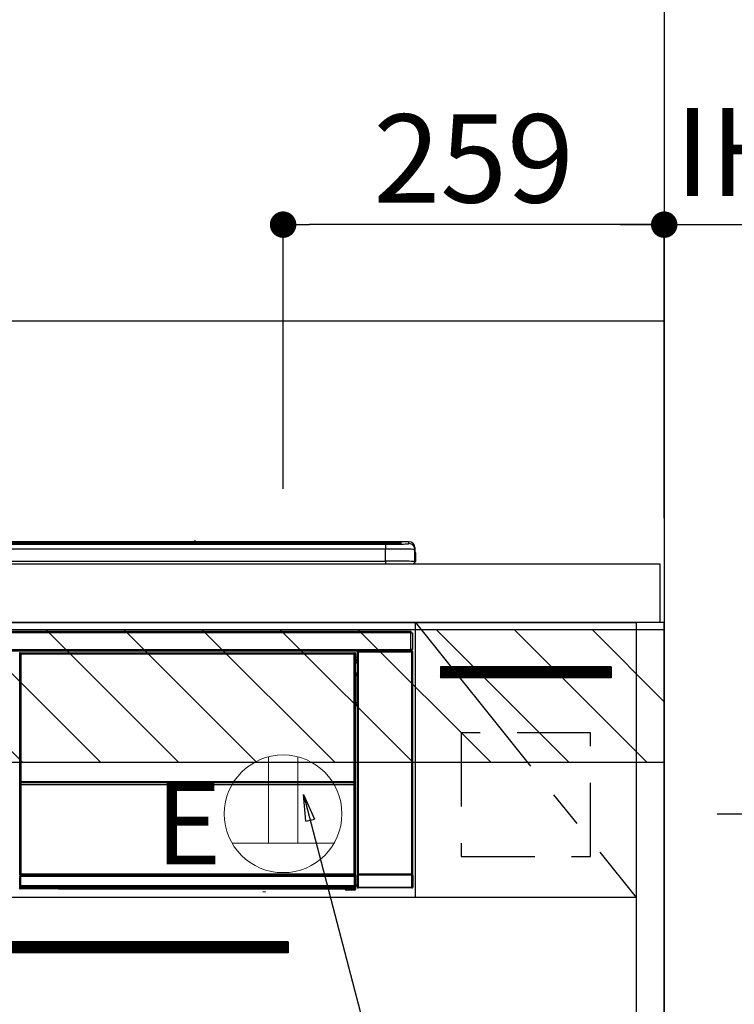
# Model space of a CAD drawing. Extents: x 163 to 26285, y -10810 to -2410.
# Drawn here: x 17418 to 17904, y -8396 to -7726 of the extents above; entities that cross this region are included whole.
import ezdxf

# ---------------------------------------------------------------- set-up
doc = ezdxf.new("R2010")
doc.units = 0
doc.header["$LTSCALE"] = 50
doc.header["$MEASUREMENT"] = 0
doc.linetypes.add('CENTER', pattern=[2, 1.25, -0.25, 0.25, -0.25])
doc.linetypes.add('HIDDEN', pattern=[0.375, 0.25, -0.125])
doc.layers.get('0').update_dxf_attribs({"linetype": 'CONTINUOUS'})
for name, color, linetype in [('111-壁仕上', 3, 'CONTINUOUS'), ('120-キャビネット（外）', 7, 'CONTINUOUS'), ('121-キャビネット（中）', 253, 'HIDDEN'), ('122-扉', 6, 'CONTINUOUS'), ('123-扉向き', 231, 'CENTER'), ('126-甲板', 2, 'CONTINUOUS'), ('150-機器', 8, 'CONTINUOUS'), ('160-文字', 254, 'CONTINUOUS'), ('166-寸法B', 11, 'CONTINUOUS'), ('180-補助', 161, 'CONTINUOUS')]:
    doc.layers.add(name, color=color, linetype=linetype)
doc.styles.add('KH001', font='txt')
doc.styles.add('ＭＳ ゴシック', font='txt', dxfattribs={"height": 10})
doc.dimstyles.new('KH1xx030', dxfattribs={"dimscale": 30, "dimtxt": 2, "dimasz": 0.6, "dimexe": 0.3, "dimexo": 1.2, "dimgap": 0.5, "dimtad": 3, "dimdec": 1, "dimdsep": 46, "dimlunit": 6, "dimtxsty": 'KH001', "dimblk": 'DOT', "dimcen": 1, "dimdle": 1, "dimclrd": 256, "dimclre": 256, "dimclrt": 256, "dimadec": 0, "dimazin": 0, "dimtfac": 1, "dimtdec": 1, "dimtix": 1, "dimtmove": 2, "dimatfit": 3, "dimldrblk": 'CLOSEDBLANK', "dimfxl": 1, "dimtolj": 1, "dimtzin": 0, "dimlwd": -1, "dimlwe": -1, "dimarcsym": 0})

# ---------------------------------------------------------------- blocks, each defined once
blk = doc.blocks.new('_Dot')
at = {"color": 0, "linetype": 'ByBlock', "lineweight": -2}
blk.add_line((-0.5, 0), (-1, 0), dxfattribs=at)
at = {"color": 0, "linetype": 'ByBlock', "const_width": 0.5}
blk.add_lwpolyline([(-0.25, 0, 1), (0.25, 0, 1)], format="xyb", close=True, dxfattribs=at)
blk = doc.blocks.new('*D50')
at = {"layer": '166-寸法B', "transparency": 16777216}
for p, q in [((17597.01, -8045.34), (17597.01, -7856.76)), ((17856.01, -8060.27), (17856.01, -7856.76)), ((17838.01, -7865.76), (17615.01, -7865.76))]:
    blk.add_line(p, q, dxfattribs=at)
at = {"layer": '166-寸法B', "transparency": 16777216, "xscale": 18, "yscale": 18, "zscale": 18, "rotation": 180}
blk.add_blockref('_Dot', (17597.01, -7865.76), dxfattribs=at)
at = {"layer": '166-寸法B', "transparency": 16777216, "xscale": 18, "yscale": 18, "zscale": 18}
blk.add_blockref('_Dot', (17856.01, -7865.76), dxfattribs=at)
at = {"layer": '166-寸法B', "transparency": 16777216, "insert": (17726.51, -7820.76), "char_height": 60, "attachment_point": 5, "style": 'KH001'}
blk.add_mtext('\\A1;259', dxfattribs=at)
blk = doc.blocks.new('_ClosedBlank')
at = {"color": 0, "linetype": 'ByBlock', "lineweight": -2}
for p, q in [((-1, 0.167), (0, 0)), ((-1, 0.167), (-1, -0.167)), ((0, 0), (-1, -0.167))]:
    blk.add_line(p, q, dxfattribs=at)
blk = doc.blocks.new('*D51')
at = {"layer": '166-寸法B', "transparency": 16777216}
for p, q in [((17856.01, -8065.27), (17856.01, -7856.76)), ((17826.01, -7865.76), (18352.29, -7865.76))]:
    blk.add_line(p, q, dxfattribs=at)
at = {"layer": '166-寸法B', "transparency": 16777216, "insert": (18089.15, -7816.35), "char_height": 60, "attachment_point": 5, "style": 'KH001'}
blk.add_mtext('\\A1;IHｺﾝｾﾝﾄ位置', dxfattribs=at)
blk = doc.blocks.new('_None')
blk = doc.blocks.new('*D132')
at = {"layer": '166-寸法B', "transparency": 16777216}
for p, q in [((17892.01, -8266.27), (18440.04, -8266.27)), ((18431.04, -8284.27), (18431.04, -8938.27)), ((17892.01, -8956.27), (18440.04, -8956.27))]:
    blk.add_line(p, q, dxfattribs=at)
at = {"layer": '166-寸法B', "transparency": 16777216, "xscale": 18, "yscale": 18, "zscale": 18}
for p, rotation in [((18431.04, -8266.27), 90), ((18431.04, -8956.27), 270)]:
    blk.add_blockref('_Dot', p, dxfattribs=dict(at, rotation=rotation))
at = {"layer": '166-寸法B', "transparency": 16777216, "insert": (18381.01, -8611.27), "char_height": 60, "attachment_point": 5, "rotation": 90, "style": 'KH001'}
blk.add_mtext('\\A1;690(740)', dxfattribs=at)
blk = doc.blocks.new('*D167')
at = {"layer": '166-寸法B', "transparency": 16777216}
for p, q in [((18494.47, -6726.27), (18575.04, -6726.27)), ((18566.04, -6744.27), (18566.04, -8938.27)), ((17892.01, -8956.27), (18575.04, -8956.27))]:
    blk.add_line(p, q, dxfattribs=at)
at = {"layer": '166-寸法B', "transparency": 16777216, "xscale": 18, "yscale": 18, "zscale": 18}
for p, rotation in [((18566.04, -6726.27), 90), ((18566.04, -8956.27), 270)]:
    blk.add_blockref('_Dot', p, dxfattribs=dict(at, rotation=rotation))
at = {"layer": '166-寸法B', "transparency": 16777216, "insert": (18517.23, -7841.27), "char_height": 60, "attachment_point": 5, "rotation": 90, "style": 'KH001'}
blk.add_mtext('\\A1;2,230～2275', dxfattribs=at)
blk = doc.blocks.new('*D169')
at = {"layer": '166-寸法B', "transparency": 16777216}
for p, q in [((18054.96, -7231.27), (18710.08, -7231.27)), ((18701.08, -7249.27), (18701.08, -8938.27)), ((17892.01, -8956.27), (18710.08, -8956.27))]:
    blk.add_line(p, q, dxfattribs=at)
at = {"layer": '166-寸法B', "transparency": 16777216, "xscale": 18, "yscale": 18, "zscale": 18}
for p, rotation in [((18701.08, -7231.27), 90), ((18701.08, -8956.27), 270)]:
    blk.add_blockref('_Dot', p, dxfattribs=dict(at, rotation=rotation))
at = {"layer": '166-寸法B', "transparency": 16777216, "insert": (18652.27, -8093.77), "char_height": 60, "attachment_point": 5, "rotation": 90, "style": 'KH001'}
blk.add_mtext('\\A1;1,725', dxfattribs=at)

msp = doc.modelspace()

# ---------------------------------------------------------------- hatches: boundary and pattern name
at = {"layer": '122-扉'}
h = msp.add_hatch(dxfattribs=at)
h.set_pattern_fill('ANSI31', color=256, style=0)
h.set_pattern_definition([(135, (199653.01843, -13192.33606), (0.08838834765, 0.08838834765), [])])
h.paths.add_polyline_path([(17820.01, -8166.27), (17704.01, -8166.27), (17704.01, -8173.77), (17820.01, -8173.77)])
h = msp.add_hatch(dxfattribs=at)
h.set_pattern_fill('ANSI31', color=256, style=0)
h.set_pattern_definition([(135, (198851.08671, -13390.22384), (0.08838834765, 0.08838834765), [])])
h.paths.add_polyline_path([(17600.51, -8353.27), (17323.51, -8353.27), (17323.51, -8360.77), (17600.51, -8360.77)])
at = {"layer": '180-補助'}
h = msp.add_hatch(dxfattribs=at)
h.set_pattern_fill('ANSI31', color=13, scale=300, style=0)
h.set_pattern_definition([(135, (260048.137, 6456.63), (26.5165043, 26.5165043), [])])
h.paths.add_polyline_path([(17856.01, -8141.27), (15418.01, -8141.27), (15418.01, -8231.27), (17856.01, -8231.27)])

# ---------------------------------------------------------------- linework, layer by layer
at = {"layer": '111-壁仕上', "ltscale": 2}
msp.add_line((17856.01, -6556.27), (17856.01, -8956.27), dxfattribs=at)
at = {"layer": '120-キャビネット（外）', "color": 6}
for points in [[(17087.01, -8136.27), (17837.01, -8136.27), (17837.01, -8856.27), (17087.01, -8856.27)], [(17856.01, -8136.27), (17837.01, -8136.27), (17837.01, -8856.27), (17856.01, -8856.27)]]:
    msp.add_lwpolyline(points, close=True, dxfattribs=at)
at = {"layer": '121-キャビネット（中）', "color": 13, "ltscale": 4}
msp.add_lwpolyline([(17806.01, -8211.27), (17718.01, -8211.27), (17718.01, -8295.27), (17806.01, -8295.27)], close=True, dxfattribs=at)
at = {"layer": '122-扉'}
for p, q in [((17687.01, -8323.27), (17687.01, -8136.27)), ((17820.01, -8166.27), (17704.01, -8166.27)), ((17704.01, -8166.27), (17704.01, -8173.77)), ((17820.01, -8166.27), (17820.01, -8173.77)), ((17820.01, -8173.77), (17704.01, -8173.77)), ((17837.01, -8323.27), (17087.01, -8323.27)), ((17600.51, -8353.27), (17323.51, -8353.27)), ((17600.51, -8353.27), (17600.51, -8360.77)), ((17600.51, -8360.77), (17323.51, -8360.77))]:
    msp.add_line(p, q, dxfattribs=at)
at = {"layer": '123-扉向き', "ltscale": 2}
msp.add_line((17687.01, -8136.27), (17837.01, -8323.27), dxfattribs=at)
at = {"layer": '126-甲板'}
msp.add_lwpolyline([(15415.01, -8096.27), (17853.01, -8096.27), (17853.01, -8136.27), (15415.01, -8136.27)], close=True, dxfattribs=at)
at = {"layer": '150-機器', "color": 13, "linetype": 'Continuous'}
for p, q in [((17102.51, -8081.41), (17671.51, -8081.41)), ((17671.51, -8081.91), (17102.51, -8081.91)), ((17621.75, -8082.44), (17103.01, -8082.44)), ((17666.51, -8082.85), (17107.51, -8082.85)), ((17666.51, -8082.85), (17107.51, -8082.85)), ((17107.51, -8083.01), (17666.51, -8083.01)), ((17536.28, -8081.34), (17237.73, -8081.34)), ((17536.28, -8081.34), (17237.73, -8081.34)), ((17418.35, -8082.68), (17407.35, -8082.68)), ((17419.35, -8082.71), (17419.35, -8082.85)), ((17419.35, -8082.85), (17419.35, -8082.71)), ((17425.35, -8082.71), (17425.35, -8082.85)), ((17456.35, -8082.68), (17426.35, -8082.68)), ((17457.35, -8082.71), (17457.35, -8082.85)), ((17457.35, -8082.85), (17457.35, -8082.71)), ((17509.76, -8082.71), (17509.76, -8082.85)), ((17521.76, -8082.68), (17510.76, -8082.68)), ((17522.76, -8082.85), (17522.76, -8082.71)), ((17522.76, -8082.71), (17522.76, -8082.85)), ((17528.76, -8082.71), (17528.76, -8082.85)), ((17559.76, -8082.68), (17529.76, -8082.68)), ((17536.26, -8081.38), (17536.26, -8081.38)), ((17536.26, -8081.38), (17536.32, -8081.38)), ((17536.32, -8081.38), (17536.48, -8081.39)), ((17536.48, -8081.39), (17536.72, -8081.39)), ((17536.72, -8081.39), (17537.01, -8081.4)), ((17537.01, -8081.4), (17537.29, -8081.39)), ((17537.29, -8081.39), (17537.53, -8081.39)), ((17537.53, -8081.39), (17537.69, -8081.38)), ((17537.69, -8081.38), (17537.75, -8081.38)), ((17682.51, -8081.34), (17537.73, -8081.34)), ((17682.51, -8081.34), (17537.73, -8081.34)), ((17537.75, -8081.38), (17537.75, -8081.38)), ((17560.76, -8082.71), (17560.76, -8082.85)), ((17560.76, -8082.85), (17560.76, -8082.71)), ((17566.76, -8082.71), (17566.76, -8082.85)), ((17578.76, -8082.68), (17567.76, -8082.68)), ((17579.76, -8082.71), (17579.76, -8082.85)), ((17579.76, -8082.85), (17579.76, -8082.71)), ((17621.75, -8082.37), (17621.75, -8082.76)), ((17621.75, -8082.76), (17621.75, -8082.85)), ((17637.75, -8082.34), (17622.75, -8082.34)), ((17622.75, -8082.79), (17637.75, -8082.79)), ((17622.75, -8082.79), (17622.75, -8082.85)), ((17637.75, -8082.79), (17637.75, -8082.85)), ((17638.75, -8082.76), (17638.75, -8082.37)), ((17638.75, -8082.37), (17638.75, -8082.85)), ((17671.01, -8082.44), (17638.75, -8082.44)), ((17638.75, -8082.76), (17638.75, -8082.85)), ((17666.51, -8082.85), (17666.51, -8082.85)), ((17666.51, -8083.01), (17666.51, -8086.34)), ((17671.51, -8081.41), (17671.51, -8081.91)), ((17671.51, -8082.44), (17671.51, -8081.91)), ((17676.51, -8082.65), (17676.51, -8082.06)), ((17676.51, -8082.65), (17676.51, -8082.06)), ((17676.91, -8082.59), (17676.89, -8082.59)), ((17677.01, -8082.58), (17676.91, -8082.59)), ((17677.01, -8082.58), (17676.97, -8082.59)), ((17677.01, -8081.56), (17677.01, -8082.58)), ((17682.51, -8082.59), (17682.51, -8081.34)), ((17682.51, -8081.34), (17682.51, -8081.34)), ((17686.51, -8085.34), (17686.51, -8086.59)), ((17686.51, -8087.58), (17686.51, -8085.34)), ((17666.51, -8086.34), (17107.51, -8086.34)), ((17666.51, -8094.52), (17666.51, -8086.34)), ((17686.51, -8086.59), (17686.51, -8094.77)), ((17686.51, -8087.58), (17686.51, -8089.27)), ((17686.51, -8089.27), (17686.51, -8094.77)), ((17686.61, -8095.67), (17686.61, -8088.87)), ((17686.91, -8088.87), (17686.61, -8088.87)), ((17686.91, -8088.87), (17686.91, -8094.77)), ((17686.91, -8088.87), (17686.91, -8088.87)), ((17686.91, -8094.77), (17686.91, -8088.87)), ((17089.01, -8096.27), (17685.01, -8096.27)), ((17107.51, -8094.52), (17666.51, -8094.52)), ((17666.51, -8094.52), (17666.51, -8096.27)), ((17686.91, -8094.77), (17686.91, -8094.77)), ((17090.21, -8142.05), (17683.81, -8142.05)), ((17683.81, -8143.15), (17090.21, -8143.15)), ((17683.81, -8142.05), (17683.81, -8143.15)), ((17683.81, -8143.15), (17683.81, -8143.25)), ((17683.81, -8143.25), (17683.91, -8143.25)), ((17683.91, -8154.55), (17683.91, -8143.25)), ((17683.91, -8143.25), (17685.01, -8143.25)), ((17685.01, -8143.25), (17685.01, -8154.55)), ((17090.21, -8154.65), (17683.81, -8154.65)), ((17683.81, -8155.75), (17090.21, -8155.75)), ((17418.1, -8157.46), (17417.87, -8157.23)), ((17418.1, -8248.46), (17418.1, -8157.46)), ((17418.1, -8157.46), (17418.18, -8157.46)), ((17418.17, -8157.54), (17418.17, -8307.77)), ((17418.3, -8157.66), (17418.17, -8157.54)), ((17418.3, -8243.7), (17418.3, -8157.66)), ((17418.3, -8157.66), (17418.8, -8157.66)), ((17418.37, -8156.73), (17418.6, -8156.96)), ((17418.37, -8156.73), (17645.74, -8156.73)), ((17418.6, -8156.96), (17645.51, -8156.96)), ((17418.6, -8156.96), (17418.6, -8157.04)), ((17418.67, -8157.04), (17418.8, -8157.16)), ((17645.44, -8157.04), (17418.67, -8157.04)), ((17418.8, -8157.66), (17418.8, -8157.16)), ((17418.8, -8157.16), (17645.31, -8157.16)), ((17645.31, -8157.66), (17418.8, -8157.66)), ((17418.8, -8157.66), (17418.8, -8243.7)), ((17645.31, -8157.16), (17645.44, -8157.04)), ((17645.31, -8157.66), (17645.31, -8157.16)), ((17645.31, -8243.7), (17645.31, -8157.66)), ((17645.31, -8157.66), (17645.81, -8157.66)), ((17645.51, -8156.96), (17645.74, -8156.73)), ((17645.51, -8156.96), (17645.51, -8157.04)), ((17645.94, -8157.54), (17645.81, -8157.66)), ((17645.81, -8157.66), (17645.81, -8243.7)), ((17646.01, -8157.46), (17645.93, -8157.46)), ((17645.94, -8157.54), (17645.94, -8172.17)), ((17646.24, -8157.23), (17646.01, -8157.46)), ((17646.01, -8157.46), (17646.01, -8170.17)), ((17646.24, -8158.28), (17646.17, -8158.34)), ((17646.17, -8158.34), (17646.17, -8162.75)), ((17646.24, -8157.23), (17646.24, -8158.28)), ((17647.5, -8156.41), (17647.34, -8156.25)), ((17647.34, -8156.25), (17647.34, -8186.7)), ((17647.5, -8307.02), (17647.5, -8156.41)), ((17647.5, -8156.41), (17648, -8156.41)), ((17647.84, -8155.75), (17647.92, -8155.83)), ((17647.93, -8155.75), (17647.92, -8155.83)), ((17647.92, -8155.83), (17648, -8155.91)), ((17648, -8155.91), (17648, -8156.41)), ((17648, -8155.91), (17684.51, -8155.91)), ((17648, -8156.41), (17648, -8307.02)), ((17684.51, -8156.41), (17648, -8156.41)), ((17648.42, -8155.84), (17648.42, -8155.75)), ((17648.42, -8155.84), (17648.93, -8155.84)), ((17648.93, -8155.84), (17648.93, -8155.75)), ((17649.43, -8155.83), (17649.42, -8155.75)), ((17649.43, -8155.83), (17649.43, -8155.75)), ((17650.26, -8155.8), (17650.15, -8155.75)), ((17652.76, -8155.8), (17650.26, -8155.8)), ((17652.76, -8155.75), (17652.76, -8155.8)), ((17659.76, -8155.8), (17659.76, -8155.75)), ((17662.26, -8155.8), (17659.76, -8155.8)), ((17662.36, -8155.75), (17662.26, -8155.8)), ((17670.84, -8155.76), (17671.07, -8155.87)), ((17672.07, -8155.88), (17672.1, -8155.88)), ((17673.1, -8155.87), (17673.21, -8155.82)), ((17673.21, -8155.75), (17673.21, -8155.82)), ((17677.21, -8155.82), (17677.21, -8155.75)), ((17677.21, -8155.82), (17677.31, -8155.87)), ((17678.31, -8155.88), (17678.35, -8155.88)), ((17679.35, -8155.87), (17679.57, -8155.76)), ((17682.37, -8155.75), (17682.46, -8155.84)), ((17682.46, -8155.84), (17682.46, -8155.75)), ((17682.46, -8155.84), (17683.15, -8155.84)), ((17683.15, -8155.84), (17683.15, -8155.75)), ((17683.91, -8154.55), (17683.81, -8154.55)), ((17683.81, -8154.55), (17683.81, -8154.65)), ((17683.81, -8154.65), (17683.81, -8155.75)), ((17685.01, -8154.55), (17683.91, -8154.55)), ((17684.15, -8154.55), (17684.15, -8155.83)), ((17684.32, -8155.8), (17684.32, -8154.55)), ((17684.32, -8155.8), (17684.37, -8155.75)), ((17684.37, -8154.55), (17684.37, -8155.75)), ((17684.67, -8155.75), (17684.37, -8155.75)), ((17684.51, -8155.91), (17684.67, -8155.75)), ((17684.51, -8156.41), (17684.51, -8155.91)), ((17684.51, -8307.02), (17684.51, -8156.41)), ((17684.51, -8156.41), (17685.01, -8156.41)), ((17685.17, -8156.25), (17685.01, -8156.41)), ((17685.01, -8156.41), (17685.01, -8307.02)), ((17685.17, -8316.18), (17685.17, -8156.25)), ((17647.34, -8159.97), (17646.17, -8159.97)), ((17646.17, -8161.37), (17647.34, -8161.37)), ((17647.34, -8162.57), (17646.17, -8162.57)), ((17646.17, -8162.75), (17646.28, -8162.85)), ((17646.17, -8163.37), (17646.28, -8163.27)), ((17646.17, -8163.37), (17647.34, -8163.37)), ((17646.17, -8170.33), (17646.17, -8163.87)), ((17647.34, -8163.87), (17646.17, -8163.87)), ((17646.28, -8163.27), (17646.28, -8162.85)), ((17647.34, -8163.17), (17646.28, -8163.17)), ((17646.28, -8163.27), (17647.34, -8163.27)), ((17646.01, -8170.17), (17645.94, -8170.17)), ((17646.17, -8170.84), (17645.94, -8170.84)), ((17645.94, -8170.86), (17646.17, -8170.86)), ((17646.1, -8172.34), (17645.94, -8172.17)), ((17646.01, -8170.17), (17646.17, -8170.33)), ((17646.1, -8172.34), (17646.1, -8190.6)), ((17647.34, -8172.34), (17646.1, -8172.34)), ((17646.17, -8170.34), (17646.17, -8170.33)), ((17646.17, -8170.34), (17646.67, -8170.34)), ((17646.18, -8170.83), (17646.17, -8170.84)), ((17646.17, -8170.84), (17646.17, -8170.84)), ((17646.17, -8171.86), (17646.17, -8170.84)), ((17646.17, -8171.86), (17646.67, -8171.86)), ((17646.21, -8170.8), (17646.18, -8170.83)), ((17646.25, -8170.75), (17646.21, -8170.8)), ((17646.32, -8170.69), (17646.25, -8170.75)), ((17646.39, -8170.61), (17646.32, -8170.69)), ((17646.48, -8170.53), (17646.39, -8170.61)), ((17646.57, -8170.43), (17646.48, -8170.53)), ((17646.67, -8170.34), (17646.57, -8170.43)), ((17646.67, -8170.34), (17646.67, -8171.86)), ((17646.67, -8171.86), (17646.67, -8172.34)), ((17646.67, -8171.86), (17647.34, -8171.86)), ((17645.94, -8190.77), (17646.1, -8190.6)), ((17645.94, -8190.77), (17645.94, -8307.27)), ((17647.33, -8192.07), (17645.94, -8192.07)), ((17645.94, -8192.1), (17647.34, -8192.1)), ((17645.94, -8192.76), (17646.01, -8192.76)), ((17646.17, -8192.61), (17646.01, -8192.76)), ((17646.01, -8192.76), (17646.01, -8248.46)), ((17646.1, -8190.6), (17647.34, -8190.6)), ((17646.17, -8192.61), (17646.17, -8192.6)), ((17647.34, -8192.6), (17646.17, -8192.6)), ((17646.17, -8314.57), (17646.17, -8192.61)), ((17647.33, -8192.09), (17647.33, -8190.6)), ((17418.3, -8244.28), (17418.3, -8243.7)), ((17418.8, -8243.7), (17418.3, -8243.7)), ((17418.8, -8244.28), (17418.3, -8244.28)), ((17418.32, -8245.28), (17418.31, -8245.28)), ((17418.34, -8246.54), (17418.32, -8245.28)), ((17418.8, -8243.7), (17418.8, -8244.28)), ((17418.8, -8244.28), (17645.31, -8244.28)), ((17418.81, -8244.78), (17418.82, -8244.78)), ((17645.3, -8244.78), (17418.81, -8244.78)), ((17418.82, -8244.93), (17418.82, -8244.78)), ((17418.82, -8244.78), (17645.29, -8244.78)), ((17418.82, -8244.93), (17418.84, -8246.19)), ((17645.29, -8244.93), (17418.82, -8244.93)), ((17418.84, -8246.19), (17418.84, -8246.54)), ((17418.84, -8246.19), (17645.27, -8246.19)), ((17645.27, -8246.19), (17645.29, -8244.93)), ((17645.27, -8246.19), (17645.27, -8246.54)), ((17645.29, -8244.93), (17645.29, -8244.78)), ((17645.29, -8244.78), (17645.3, -8244.78)), ((17645.31, -8244.28), (17645.31, -8243.7)), ((17645.81, -8243.7), (17645.31, -8243.7)), ((17645.81, -8244.28), (17645.31, -8244.28)), ((17645.79, -8245.28), (17645.77, -8246.54)), ((17645.8, -8245.28), (17645.79, -8245.28)), ((17645.81, -8243.7), (17645.81, -8244.28)), ((17418.1, -8307.81), (17418.1, -8248.46)), ((17418.1, -8248.46), (17418.17, -8248.46)), ((17418.84, -8246.54), (17418.34, -8246.54)), ((17418.34, -8307.6), (17418.34, -8246.54)), ((17645.27, -8246.54), (17418.84, -8246.54)), ((17418.84, -8246.54), (17418.84, -8307.1)), ((17645.27, -8307.1), (17645.27, -8246.54)), ((17645.77, -8246.54), (17645.27, -8246.54)), ((17645.77, -8246.54), (17645.77, -8307.1)), ((17645.94, -8248.46), (17646.01, -8248.46)), ((17646.01, -8248.46), (17646.01, -8307.81)), ((17647.34, -8266.73), (17647.34, -8316.18)), ((17418.6, -8307.81), (17418.1, -8307.81)), ((17418.16, -8308.81), (17418.12, -8308.81)), ((17418.16, -8315.59), (17418.16, -8308.81)), ((17418.66, -8308.81), (17418.16, -8308.81)), ((17418.34, -8307.6), (17418.17, -8307.77)), ((17645.44, -8307.77), (17418.17, -8307.77)), ((17418.34, -8307.6), (17418.35, -8307.59)), ((17645.27, -8307.6), (17418.34, -8307.6)), ((17418.35, -8307.59), (17418.38, -8307.56)), ((17418.38, -8307.56), (17418.43, -8307.52)), ((17418.43, -8307.52), (17418.49, -8307.45)), ((17418.49, -8307.45), (17418.57, -8307.38)), ((17418.57, -8307.38), (17418.65, -8307.29)), ((17418.6, -8307.77), (17418.6, -8307.81)), ((17418.6, -8307.81), (17645.51, -8307.81)), ((17418.62, -8308.31), (17418.66, -8308.31)), ((17418.65, -8307.29), (17418.74, -8307.2)), ((17418.66, -8308.31), (17418.66, -8308.81)), ((17418.66, -8308.31), (17645.45, -8308.31)), ((17418.66, -8308.81), (17418.66, -8315.1)), ((17645.45, -8308.81), (17418.66, -8308.81)), ((17418.74, -8307.2), (17418.84, -8307.1)), ((17418.84, -8307.1), (17645.27, -8307.1)), ((17645.27, -8307.1), (17645.77, -8307.1)), ((17645.27, -8307.6), (17645.27, -8307.1)), ((17645.44, -8307.77), (17645.27, -8307.6)), ((17645.45, -8308.31), (17645.45, -8308.81)), ((17645.45, -8308.31), (17645.49, -8308.31)), ((17645.45, -8315.1), (17645.45, -8308.81)), ((17645.95, -8308.81), (17645.45, -8308.81)), ((17645.51, -8307.81), (17645.51, -8307.76)), ((17646.01, -8307.81), (17645.51, -8307.81)), ((17645.77, -8307.1), (17645.94, -8307.27)), ((17645.95, -8308.81), (17645.95, -8315.59)), ((17645.99, -8308.81), (17645.95, -8308.81)), ((17647.94, -8308.08), (17647.44, -8308.08)), ((17647.44, -8316.08), (17647.44, -8308.08)), ((17647.45, -8307.08), (17647.5, -8307.02)), ((17647.5, -8307.02), (17648, -8307.02)), ((17684.57, -8308.08), (17647.94, -8308.08)), ((17647.94, -8308.08), (17647.94, -8316.08)), ((17648, -8307.52), (17647.95, -8307.58)), ((17647.95, -8307.58), (17684.57, -8307.58)), ((17648, -8307.02), (17684.51, -8307.02)), ((17648, -8307.52), (17648, -8307.02)), ((17684.51, -8307.52), (17648, -8307.52)), ((17684.51, -8307.02), (17684.51, -8307.52)), ((17684.51, -8307.02), (17685.01, -8307.02)), ((17684.57, -8307.58), (17684.51, -8307.52)), ((17685.07, -8308.08), (17684.57, -8308.08)), ((17684.57, -8316.08), (17684.57, -8308.08)), ((17685.01, -8307.02), (17685.07, -8307.08)), ((17685.07, -8308.08), (17685.07, -8316.08)), ((17417.84, -8316.76), (17418.21, -8316.39)), ((17418.21, -8315.64), (17418.16, -8315.59)), ((17418.21, -8316.39), (17418.21, -8315.64)), ((17418.21, -8315.64), (17418.71, -8315.64)), ((17418.21, -8316.39), (17418.71, -8316.39)), ((17418.71, -8316.89), (17418.34, -8317.26)), ((17444.41, -8317.26), (17418.34, -8317.26)), ((17418.67, -8315.1), (17418.66, -8315.1)), ((17418.67, -8315.1), (17418.71, -8315.14)), ((17418.67, -8315.1), (17645.45, -8315.1)), ((17418.71, -8315.64), (17418.71, -8315.14)), ((17418.71, -8315.14), (17645.4, -8315.14)), ((17645.4, -8315.64), (17418.71, -8315.64)), ((17418.71, -8315.64), (17418.71, -8316.39)), ((17418.71, -8316.39), (17645.4, -8316.39)), ((17418.71, -8316.89), (17418.71, -8316.39)), ((17645.4, -8316.89), (17418.71, -8316.89)), ((17444.41, -8317.26), (17444.41, -8317.27)), ((17444.41, -8317.27), (17639.28, -8317.27)), ((17461.04, -8316.98), (17461.03, -8317.21)), ((17461.03, -8317.21), (17618.88, -8317.21)), ((17618.87, -8316.98), (17461.04, -8316.98)), ((17583.32, -8319.38), (17585.06, -8319.19)), ((17618.88, -8317.21), (17618.87, -8316.98)), ((17639.28, -8317.57), (17639.28, -8317.22)), ((17639.78, -8317.57), (17639.28, -8317.57)), ((17639.78, -8317.22), (17645.72, -8317.22)), ((17639.78, -8317.22), (17639.78, -8317.57)), ((17639.78, -8317.57), (17639.78, -8318.07)), ((17639.78, -8317.57), (17645.73, -8317.57)), ((17645.73, -8318.07), (17639.78, -8318.07)), ((17645.4, -8315.14), (17645.45, -8315.1)), ((17645.4, -8315.64), (17645.4, -8315.14)), ((17645.4, -8316.39), (17645.4, -8315.64)), ((17645.4, -8315.64), (17645.9, -8315.64)), ((17645.4, -8316.39), (17645.9, -8316.39)), ((17645.4, -8316.89), (17645.4, -8316.39)), ((17645.72, -8317.22), (17645.4, -8316.89)), ((17645.45, -8315.1), (17645.45, -8315.1)), ((17645.72, -8317.22), (17645.73, -8317.22)), ((17645.73, -8317.57), (17645.73, -8317.22)), ((17645.73, -8318.07), (17645.73, -8317.57)), ((17646.23, -8317.57), (17645.73, -8317.57)), ((17645.78, -8318.07), (17645.73, -8318.07)), ((17645.95, -8315.59), (17645.9, -8315.64)), ((17645.9, -8315.64), (17645.9, -8316.39)), ((17645.9, -8316.39), (17646.23, -8316.72)), ((17646.17, -8314.57), (17647.34, -8314.57)), ((17646.17, -8315.07), (17646.28, -8315.17)), ((17647.34, -8315.07), (17646.17, -8315.07)), ((17646.23, -8316.72), (17646.23, -8317.57)), ((17646.23, -8317.57), (17646.28, -8317.57)), ((17646.28, -8317.57), (17646.28, -8315.17)), ((17647.34, -8315.17), (17646.28, -8315.17)), ((17647.34, -8316.18), (17647.44, -8316.08)), ((17647.94, -8316.08), (17647.44, -8316.08)), ((17647.94, -8316.58), (17647.84, -8316.68)), ((17684.67, -8316.68), (17647.84, -8316.68)), ((17647.94, -8316.08), (17647.94, -8316.58)), ((17647.94, -8316.08), (17684.57, -8316.08)), ((17684.57, -8316.58), (17647.94, -8316.58)), ((17684.57, -8316.58), (17684.57, -8316.08)), ((17685.07, -8316.08), (17684.57, -8316.08)), ((17684.67, -8316.68), (17684.57, -8316.58)), ((17685.07, -8316.08), (17685.17, -8316.18))]:
    msp.add_line(p, q, dxfattribs=at)
for points in [[(17666.51, -8083.01), (17668.5, -8083.01), (17670.46, -8083), (17672.37, -8082.98), (17674.18, -8082.96), (17675.87, -8082.93), (17677.41, -8082.9), (17678.79, -8082.86), (17679.97, -8082.82), (17680.94, -8082.77), (17681.69, -8082.72), (17682.2, -8082.67), (17682.47, -8082.62), (17682.51, -8082.59)], [(17686.51, -8086.59), (17686.35, -8086.56), (17685.88, -8086.53), (17685.12, -8086.5), (17684.06, -8086.47), (17682.73, -8086.44), (17681.14, -8086.42), (17679.33, -8086.4), (17677.31, -8086.38), (17675.13, -8086.36), (17672.81, -8086.35), (17670.4, -8086.35), (17667.92, -8086.34), (17666.51, -8086.34)], [(17686.51, -8094.77), (17686.35, -8094.74), (17685.88, -8094.71), (17685.12, -8094.68), (17684.06, -8094.65), (17682.73, -8094.62), (17681.14, -8094.6), (17679.33, -8094.57), (17677.31, -8094.56), (17675.13, -8094.54), (17672.81, -8094.53), (17670.4, -8094.52), (17667.92, -8094.52), (17666.51, -8094.52)], [(17418.37, -8156.73), (17418.31, -8156.74), (17418.25, -8156.75), (17418.19, -8156.77), (17418.13, -8156.79), (17418.08, -8156.83), (17418.03, -8156.87), (17417.99, -8156.91), (17417.95, -8156.96), (17417.92, -8157.02), (17417.89, -8157.07), (17417.88, -8157.13), (17417.87, -8157.2), (17417.87, -8157.23)], [(17418.67, -8157.04), (17418.61, -8157.04), (17418.55, -8157.05), (17418.49, -8157.07), (17418.44, -8157.1), (17418.38, -8157.13), (17418.33, -8157.17), (17418.29, -8157.22), (17418.25, -8157.27), (17418.22, -8157.32), (17418.2, -8157.38), (17418.18, -8157.44), (17418.18, -8157.5), (17418.17, -8157.54)], [(17645.94, -8157.54), (17645.93, -8157.48), (17645.92, -8157.41), (17645.9, -8157.35), (17645.88, -8157.3), (17645.84, -8157.24), (17645.8, -8157.2), (17645.76, -8157.15), (17645.71, -8157.12), (17645.65, -8157.09), (17645.59, -8157.06), (17645.53, -8157.05), (17645.47, -8157.04), (17645.44, -8157.04)], [(17646.24, -8157.23), (17646.24, -8157.17), (17646.23, -8157.11), (17646.21, -8157.05), (17646.18, -8156.99), (17646.15, -8156.94), (17646.11, -8156.89), (17646.06, -8156.85), (17646.01, -8156.81), (17645.96, -8156.78), (17645.9, -8156.76), (17645.84, -8156.74), (17645.78, -8156.73), (17645.74, -8156.73)], [(17647.84, -8155.75), (17647.78, -8155.75), (17647.72, -8155.77), (17647.66, -8155.78), (17647.6, -8155.81), (17647.55, -8155.84), (17647.5, -8155.88), (17647.46, -8155.93), (17647.42, -8155.98), (17647.39, -8156.03), (17647.37, -8156.09), (17647.35, -8156.15), (17647.34, -8156.21), (17647.34, -8156.25)], [(17652.76, -8155.8), (17652.78, -8155.81), (17652.86, -8155.81), (17653, -8155.81), (17653.18, -8155.82), (17653.42, -8155.82), (17653.69, -8155.82), (17654.01, -8155.83), (17654.36, -8155.83), (17654.75, -8155.83), (17655.15, -8155.83), (17655.57, -8155.83), (17656.01, -8155.83), (17656.45, -8155.83), (17656.88, -8155.83), (17657.3, -8155.83), (17657.71, -8155.83), (17658.1, -8155.83), (17658.45, -8155.83), (17658.78, -8155.82), (17659.06, -8155.82), (17659.3, -8155.82), (17659.49, -8155.81), (17659.63, -8155.81), (17659.72, -8155.81), (17659.76, -8155.8), (17659.76, -8155.8)], [(17670.84, -8155.76), (17670.83, -8155.76), (17670.8, -8155.76), (17670.76, -8155.76), (17670.71, -8155.75), (17670.64, -8155.75), (17670.56, -8155.75), (17670.47, -8155.75), (17670.36, -8155.75), (17670.25, -8155.75), (17670.14, -8155.75), (17670.02, -8155.75), (17669.89, -8155.75), (17669.84, -8155.75)], [(17671.07, -8155.87), (17671.08, -8155.87), (17671.1, -8155.87), (17671.14, -8155.88), (17671.2, -8155.88), (17671.27, -8155.88), (17671.35, -8155.88), (17671.44, -8155.88), (17671.54, -8155.88), (17671.65, -8155.88), (17671.77, -8155.88), (17671.89, -8155.88), (17672.01, -8155.88), (17672.07, -8155.88)], [(17672.1, -8155.88), (17672.23, -8155.88), (17672.35, -8155.88), (17672.47, -8155.88), (17672.58, -8155.88), (17672.69, -8155.88), (17672.78, -8155.88), (17672.87, -8155.88), (17672.94, -8155.88), (17673, -8155.88), (17673.05, -8155.87), (17673.08, -8155.87), (17673.1, -8155.87), (17673.1, -8155.87)], [(17673.21, -8155.82), (17673.22, -8155.82), (17673.26, -8155.82), (17673.33, -8155.83), (17673.43, -8155.83), (17673.56, -8155.83), (17673.72, -8155.83), (17673.9, -8155.83), (17674.1, -8155.83), (17674.31, -8155.84), (17674.54, -8155.84), (17674.78, -8155.84), (17675.03, -8155.84), (17675.28, -8155.84), (17675.53, -8155.84), (17675.77, -8155.84), (17676.01, -8155.84), (17676.23, -8155.83), (17676.43, -8155.83), (17676.62, -8155.83), (17676.79, -8155.83), (17676.93, -8155.83), (17677.04, -8155.83), (17677.13, -8155.82), (17677.18, -8155.82), (17677.2, -8155.82), (17677.21, -8155.82)], [(17677.31, -8155.87), (17677.32, -8155.87), (17677.35, -8155.87), (17677.39, -8155.88), (17677.44, -8155.88), (17677.51, -8155.88), (17677.59, -8155.88), (17677.68, -8155.88), (17677.79, -8155.88), (17677.9, -8155.88), (17678.01, -8155.88), (17678.13, -8155.88), (17678.26, -8155.88), (17678.31, -8155.88)], [(17678.35, -8155.88), (17678.47, -8155.88), (17678.59, -8155.88), (17678.71, -8155.88), (17678.83, -8155.88), (17678.93, -8155.88), (17679.03, -8155.88), (17679.11, -8155.88), (17679.19, -8155.88), (17679.25, -8155.88), (17679.29, -8155.87), (17679.33, -8155.87), (17679.34, -8155.87), (17679.35, -8155.87)], [(17680.57, -8155.75), (17680.45, -8155.75), (17680.33, -8155.75), (17680.21, -8155.75), (17680.09, -8155.75), (17679.99, -8155.75), (17679.89, -8155.75), (17679.81, -8155.75), (17679.73, -8155.75), (17679.67, -8155.75), (17679.62, -8155.76), (17679.59, -8155.76), (17679.58, -8155.76), (17679.57, -8155.76)], [(17683.15, -8155.84), (17683.28, -8155.84), (17683.4, -8155.84), (17683.52, -8155.84), (17683.63, -8155.84), (17683.74, -8155.84), (17683.83, -8155.83), (17683.92, -8155.83), (17683.99, -8155.83), (17684.05, -8155.83), (17684.1, -8155.83), (17684.13, -8155.83), (17684.15, -8155.83)], [(17684.15, -8155.83), (17684.32, -8155.8)], [(17685.17, -8156.25), (17685.17, -8156.19), (17685.16, -8156.13), (17685.14, -8156.07), (17685.11, -8156.01), (17685.08, -8155.96), (17685.04, -8155.91), (17684.99, -8155.87), (17684.94, -8155.83), (17684.89, -8155.8), (17684.83, -8155.78), (17684.77, -8155.76), (17684.71, -8155.75), (17684.67, -8155.75)], [(17646.17, -8163.37), (17646.17, -8163.38), (17646.17, -8163.39), (17646.17, -8163.41), (17646.17, -8163.44), (17646.17, -8163.47), (17646.17, -8163.51), (17646.17, -8163.56), (17646.17, -8163.61), (17646.17, -8163.66), (17646.17, -8163.72), (17646.17, -8163.78), (17646.17, -8163.84), (17646.17, -8163.87)], [(17645.94, -8170.75), (17645.99, -8170.72), (17646.03, -8170.67), (17646.07, -8170.62), (17646.1, -8170.57), (17646.13, -8170.51), (17646.15, -8170.46), (17646.16, -8170.39), (17646.17, -8170.34)], [(17646.17, -8192.6), (17646.16, -8192.54), (17646.15, -8192.48), (17646.13, -8192.42), (17646.1, -8192.36), (17646.07, -8192.31), (17646.03, -8192.26), (17645.98, -8192.22), (17645.94, -8192.18)], [(17418.3, -8244.28), (17418.3, -8244.4), (17418.3, -8244.52), (17418.3, -8244.64), (17418.3, -8244.76), (17418.3, -8244.86), (17418.3, -8244.96), (17418.3, -8245.04), (17418.31, -8245.12), (17418.31, -8245.18), (17418.31, -8245.23), (17418.31, -8245.26), (17418.31, -8245.27), (17418.31, -8245.28)], [(17418.8, -8244.28), (17418.8, -8244.34), (17418.8, -8244.4), (17418.8, -8244.46), (17418.8, -8244.52), (17418.8, -8244.57), (17418.8, -8244.62), (17418.8, -8244.66), (17418.81, -8244.7), (17418.81, -8244.73), (17418.81, -8244.75), (17418.81, -8244.77), (17418.81, -8244.78), (17418.81, -8244.78)], [(17645.3, -8244.78), (17645.3, -8244.77), (17645.3, -8244.76), (17645.3, -8244.74), (17645.31, -8244.71), (17645.31, -8244.68), (17645.31, -8244.64), (17645.31, -8244.59), (17645.31, -8244.54), (17645.31, -8244.48), (17645.31, -8244.43), (17645.31, -8244.37), (17645.31, -8244.3), (17645.31, -8244.28)], [(17645.8, -8245.28), (17645.8, -8245.27), (17645.8, -8245.24), (17645.8, -8245.2), (17645.81, -8245.15), (17645.81, -8245.08), (17645.81, -8245), (17645.81, -8244.9), (17645.81, -8244.8), (17645.81, -8244.69), (17645.81, -8244.58), (17645.81, -8244.45), (17645.81, -8244.33), (17645.81, -8244.28)], [(17418.1, -8307.81), (17418.1, -8307.93), (17418.1, -8308.06), (17418.1, -8308.17), (17418.1, -8308.29), (17418.1, -8308.39), (17418.1, -8308.49), (17418.11, -8308.58), (17418.11, -8308.65), (17418.11, -8308.71), (17418.11, -8308.76), (17418.11, -8308.79), (17418.12, -8308.81), (17418.12, -8308.81)], [(17418.6, -8307.81), (17418.6, -8307.87), (17418.6, -8307.93), (17418.6, -8307.99), (17418.6, -8308.05), (17418.6, -8308.1), (17418.6, -8308.15), (17418.61, -8308.19), (17418.61, -8308.23), (17418.61, -8308.26), (17418.61, -8308.28), (17418.61, -8308.3), (17418.62, -8308.31), (17418.62, -8308.31)], [(17645.44, -8307.77), (17645.5, -8307.76), (17645.56, -8307.75), (17645.62, -8307.73), (17645.68, -8307.71), (17645.73, -8307.67), (17645.78, -8307.63), (17645.82, -8307.59), (17645.86, -8307.54), (17645.89, -8307.48), (17645.91, -8307.43), (17645.93, -8307.37), (17645.94, -8307.3), (17645.94, -8307.27)], [(17645.49, -8308.31), (17645.5, -8308.3), (17645.5, -8308.29), (17645.5, -8308.27), (17645.5, -8308.25), (17645.5, -8308.21), (17645.51, -8308.17), (17645.51, -8308.13), (17645.51, -8308.08), (17645.51, -8308.02), (17645.51, -8307.97), (17645.51, -8307.91), (17645.51, -8307.84), (17645.51, -8307.81)], [(17645.99, -8308.81), (17646, -8308.8), (17646, -8308.78), (17646, -8308.74), (17646, -8308.69), (17646, -8308.62), (17646.01, -8308.54), (17646.01, -8308.45), (17646.01, -8308.35), (17646.01, -8308.24), (17646.01, -8308.12), (17646.01, -8308), (17646.01, -8307.88), (17646.01, -8307.81)], [(17647.45, -8307.08), (17647.44, -8307.08), (17647.44, -8307.11), (17647.44, -8307.15), (17647.44, -8307.2), (17647.44, -8307.27), (17647.44, -8307.35), (17647.44, -8307.44), (17647.44, -8307.54), (17647.44, -8307.65), (17647.44, -8307.77), (17647.44, -8307.89), (17647.44, -8308.01), (17647.44, -8308.08)], [(17647.95, -8307.58), (17647.94, -8307.58), (17647.94, -8307.59), (17647.94, -8307.61), (17647.94, -8307.64), (17647.94, -8307.67), (17647.94, -8307.71), (17647.94, -8307.76), (17647.94, -8307.81), (17647.94, -8307.86), (17647.94, -8307.92), (17647.94, -8307.98), (17647.94, -8308.04), (17647.94, -8308.08)], [(17684.57, -8308.08), (17684.57, -8308.01), (17684.57, -8307.95), (17684.57, -8307.89), (17684.57, -8307.84), (17684.57, -8307.78), (17684.57, -8307.73), (17684.57, -8307.69), (17684.57, -8307.66), (17684.57, -8307.62), (17684.57, -8307.6), (17684.57, -8307.59), (17684.57, -8307.58), (17684.57, -8307.58)], [(17685.07, -8308.08), (17685.07, -8307.95), (17685.07, -8307.83), (17685.07, -8307.71), (17685.07, -8307.6), (17685.07, -8307.49), (17685.07, -8307.39), (17685.07, -8307.31), (17685.07, -8307.23), (17685.07, -8307.17), (17685.07, -8307.13), (17685.07, -8307.09), (17685.07, -8307.08), (17685.07, -8307.08)], [(17417.84, -8316.76), (17417.85, -8316.82), (17417.86, -8316.88), (17417.88, -8316.94), (17417.9, -8317), (17417.94, -8317.05), (17417.98, -8317.1), (17418.02, -8317.14), (17418.07, -8317.18), (17418.13, -8317.21), (17418.19, -8317.23), (17418.25, -8317.25), (17418.31, -8317.26), (17418.34, -8317.26)], [(17418.66, -8315.1), (17418.6, -8315.11), (17418.53, -8315.12), (17418.47, -8315.14), (17418.42, -8315.16), (17418.36, -8315.2), (17418.32, -8315.24), (17418.27, -8315.28), (17418.24, -8315.33), (17418.21, -8315.39), (17418.18, -8315.44), (17418.17, -8315.5), (17418.16, -8315.57), (17418.16, -8315.59)], [(17639.78, -8317.22), (17639.71, -8317.22), (17639.65, -8317.22), (17639.59, -8317.22), (17639.54, -8317.22), (17639.48, -8317.22), (17639.44, -8317.22), (17639.39, -8317.22), (17639.36, -8317.22), (17639.32, -8317.22), (17639.3, -8317.22), (17639.29, -8317.22), (17639.28, -8317.22), (17639.28, -8317.22)], [(17645.95, -8315.59), (17645.95, -8315.53), (17645.94, -8315.47), (17645.92, -8315.41), (17645.89, -8315.36), (17645.85, -8315.3), (17645.81, -8315.26), (17645.77, -8315.21), (17645.72, -8315.18), (17645.66, -8315.15), (17645.6, -8315.13), (17645.54, -8315.11), (17645.48, -8315.1), (17645.45, -8315.1)], [(17645.73, -8317.22), (17645.8, -8317.21), (17645.86, -8317.2), (17645.92, -8317.18), (17645.97, -8317.15), (17646.03, -8317.12), (17646.07, -8317.08), (17646.12, -8317.03), (17646.15, -8316.98), (17646.18, -8316.93), (17646.21, -8316.87), (17646.22, -8316.81), (17646.23, -8316.75), (17646.23, -8316.72)], [(17645.78, -8318.07), (17645.84, -8318.06), (17645.9, -8318.05), (17645.96, -8318.03), (17646.02, -8318.01), (17646.07, -8317.97), (17646.12, -8317.93), (17646.16, -8317.89), (17646.2, -8317.84), (17646.23, -8317.78), (17646.25, -8317.73), (17646.27, -8317.67), (17646.28, -8317.6), (17646.28, -8317.57)], [(17646.17, -8314.57), (17646.17, -8314.63), (17646.17, -8314.69), (17646.17, -8314.75), (17646.17, -8314.81), (17646.17, -8314.86), (17646.17, -8314.91), (17646.17, -8314.95), (17646.17, -8314.99), (17646.17, -8315.02), (17646.17, -8315.04), (17646.17, -8315.06), (17646.17, -8315.06), (17646.17, -8315.07)], [(17647.34, -8316.18), (17647.34, -8316.24), (17647.36, -8316.31), (17647.37, -8316.36), (17647.4, -8316.42), (17647.43, -8316.47), (17647.47, -8316.52), (17647.52, -8316.57), (17647.57, -8316.6), (17647.62, -8316.63), (17647.68, -8316.66), (17647.74, -8316.67), (17647.8, -8316.68), (17647.84, -8316.68)], [(17684.67, -8316.68), (17684.73, -8316.68), (17684.8, -8316.67), (17684.85, -8316.65), (17684.91, -8316.62), (17684.96, -8316.59), (17685.01, -8316.55), (17685.06, -8316.5), (17685.09, -8316.45), (17685.12, -8316.4), (17685.15, -8316.34), (17685.16, -8316.28), (17685.17, -8316.22), (17685.17, -8316.18)]]:
    msp.add_lwpolyline(points, dxfattribs=at)
for centre, radius, start, end in [((17418.6, -8092.25), 9.57, 85.50563, 91.49531), ((17426.1, -8092.25), 9.57, 88.5047, 94.49435), ((17456.6, -8092.25), 9.57, 85.50569, 91.49526), ((17510.51, -8092.25), 9.57, 88.50474, 94.49431), ((17522.01, -8092.25), 9.57, 85.50561, 91.49534), ((17529.51, -8092.25), 9.57, 88.50481, 94.49423), ((17537.01, -8081.68), 0.801, 22.05776, 157.94224), ((17560.01, -8092.25), 9.57, 85.50561, 91.49534), ((17567.51, -8092.25), 9.57, 88.50481, 94.49423), ((17579.01, -8092.25), 9.57, 85.50554, 91.49537), ((17622.5, -8091.91), 9.57, 88.50481, 94.49423), ((17622.5, -8073.22), 9.57, 265.50553, 271.49554), ((17638, -8091.91), 9.57, 85.50555, 91.49536), ((17638, -8073.22), 9.57, 268.50455, 274.49443), ((17669.1, -7979.18), 103.7, 268.56659, 274.3531), ((17672.25, -8130.29), 47.87, 85.50561, 91.49542), ((17672.89, -8133.82), 52.43, 85.49277, 91.50816), ((17672.56, -8132.1), 50.2, 85.49472, 91.20648), ((17677.01, -8082.06), 0.5, 89.99077, 179.99023), ((17682.51, -8085.34), 4, 0.01011, 90.00965), ((17682.51, -8086.59), 4, 0.00925, 90.01007), ((17684.91, -8088.87), 1.7, 0.00004, 29.38336), ((17684.91, -8088.87), 2, 0.00004, 40.11986), ((17684.91, -8088.87), 2, 0.00004, 39.88079), ((17685.01, -8094.77), 1.5, 270, 0.00004), ((17685.01, -8094.77), 1.5, 270, 0.00004), ((17685.41, -8094.77), 1.5, 270, 323.1301), ((17685.41, -8094.77), 1.5, 270, 323.1301), ((17685.41, -8094.77), 1.5, 323.0852, 0.04603), ((17685.4, -8094.77), 1.5, 323.16619, 359.96504), ((17418.6, -8157.46), 0.5, 90.02082, 179.97961), ((17418.8, -8157.66), 0.5, 90.02082, 179.97961), ((17645.31, -8157.66), 0.5, 0.02325, 89.97761), ((17645.51, -8157.46), 0.5, 0.01839, 89.98246), ((17648, -8156.41), 0.5, 90.00759, 179.99113), ((17648.3, -8141.21), 14.63, 268.52497, 270.48381), ((17649.05, -8141.51), 14.33, 269.50017, 271.49959), ((17684.51, -8156.41), 0.5, 0.00693, 89.99435), ((17645.51, -8170.17), 0.5, 328.23386, 359.98596), ((17646.67, -8171.86), 0.5, 180, 252.77268), ((17645.51, -8192.76), 0.5, 0.01404, 31.76614), ((17418.81, -8245.28), 0.5, 90.01935, 179.98022), ((17418.82, -8245.28), 0.5, 90.02125, 179.98003), ((17418.76, -8245.38), 0.452, 82.4823, 167.0985), ((17418.78, -8246.64), 0.452, 82.48137, 167.09943), ((17645.33, -8246.64), 0.452, 12.90287, 97.51754), ((17645.29, -8245.28), 0.5, 0.01797, 89.97862), ((17645.35, -8245.38), 0.452, 12.89521, 97.52199), ((17645.3, -8245.28), 0.5, 0.01796, 89.98033), ((17418.62, -8308.81), 0.5, 90.00622, 180.00338), ((17418.66, -8308.81), 0.5, 90.00601, 180.0036), ((17645.27, -8307.1), 0.5, 270.02111, 359.97719), ((17645.45, -8308.81), 0.5, 0, 90), ((17645.49, -8308.81), 0.5, 0, 90), ((17647.95, -8307.08), 0.5, 180.00349, 269.9931), ((17648, -8307.02), 0.5, 180.00717, 269.99454), ((17684.51, -8307.02), 0.5, 270, 359.99477), ((17684.57, -8307.08), 0.5, 270.00886, 359.99114), ((17418.71, -8315.64), 0.5, 90.01911, 179.98025), ((17418.71, -8316.39), 0.5, 180.02146, 269.97918), ((17639.78, -8317.57), 0.5, 180, 270), ((17645.4, -8315.64), 0.5, 0.02281, 89.9789), ((17645.4, -8316.39), 0.5, 270.02282, 359.97547), ((17645.73, -8317.57), 0.5, 270, 0.00742), ((17647.94, -8316.08), 0.5, 180.0096, 269.99211), ((17684.57, -8316.08), 0.5, 270.00595, 359.99234)]:
    msp.add_arc(centre, radius, start, end, dxfattribs=at)
at = {"layer": '160-文字', "color": 4, "linetype": 'Continuous', "lineweight": 20}
for p, q in [((17587.01, -8227.54), (17587.01, -8286.27)), ((17607.01, -8227.54), (17607.01, -8286.27)), ((17562.37, -8286.27), (17631.65, -8286.27))]:
    msp.add_line(p, q, dxfattribs=at)
msp.add_circle((17597.01, -8266.27), 40, dxfattribs=at)
at = {"layer": '180-補助', "ltscale": 1.5}
msp.add_lwpolyline([(17856.01, -7931.27), (15303.01, -7931.27), (15303.01, -7956.27), (15318.01, -7956.27), (15318.01, -8956.27)], dxfattribs=at)
at = {"layer": '180-補助', "color": 13}
msp.add_lwpolyline([(17856.01, -8141.27), (15418.01, -8141.27), (15418.01, -8231.27), (17856.01, -8231.27)], close=True, dxfattribs=at)

# ---------------------------------------------------------------- texts
at = {"layer": '160-文字', "color": 4, "lineweight": 0, "insert": (17510.25, -8244.73), "char_height": 56, "attachment_point": 1, "line_spacing_factor": 0.782827, "style": 'ＭＳ ゴシック'}
msp.add_mtext('E', dxfattribs=at)

# ---------------------------------------------------------------- dimensions: what is measured, and where the dimension line sits
at = {"layer": '166-寸法B'}
for base, p1, p2, angle, text, override, picture, middle in [((18566.04, -8956.27), (18458.47, -6726.27), (17856.01, -8956.27), 90, '<>～2275', {"dimpost": ''}, '*D167', (18517.23, -7841.27)), ((18322.29, -7865.76), (17856.01, -8101.27), (18322.29, -8008.1), 180, 'IHｺﾝｾﾝﾄ位置', {"dimblk1": 'None', "dimblk2": 'None', "dimsah": 1, "dimse2": 1}, '*D51', (18089.15, -7816.35))]:
    dim = msp.add_linear_dim(base=base, p1=p1, p2=p2, angle=angle, text=text, dimstyle='KH1xx030', override=override, dxfattribs=at)
    dim.commit()
    dim.dimension.update_dxf_attribs({"geometry": picture, "text_midpoint": middle})
for base, p1, override, picture, middle in [((18701.08, -8956.27), (18018.96, -7231.27), {"dimpost": ''}, '*D169', (18652.27, -8093.77)), ((18431.04, -8956.27), (17856.01, -8266.27), {"dimpost": '(740)'}, '*D132', (18381.01, -8611.27))]:
    dim = msp.add_linear_dim(base=base, p1=p1, p2=(17856.01, -8956.27), angle=90, dimstyle='KH1xx030', override=override, dxfattribs=at)
    dim.commit()
    dim.dimension.update_dxf_attribs({"geometry": picture, "text_midpoint": middle})
dim = msp.add_linear_dim(base=(17597.01, -7865.76), p1=(17856.01, -8096.27), p2=(17597.01, -8081.34), angle=180, dimstyle='KH1xx030', dxfattribs=at)
dim.commit()
dim.dimension.update_dxf_attribs({"geometry": '*D50', "text_midpoint": (17726.51, -7820.76)})

# ---------------------------------------------------------------- leaders
at = {"layer": '160-文字', "annotation_type": 0, "has_hookline": 1, "hookline_direction": 0, "text_width": 1397.06}
msp.add_leader([(17610.93, -8253.16), (18052.96, -9945.92), (18070.96, -9945.92)], dimstyle='KH1xx030', override={"dimgap": 0.5, "dimtad": 1}, dxfattribs=at)

doc.saveas('drawing.dxf')
